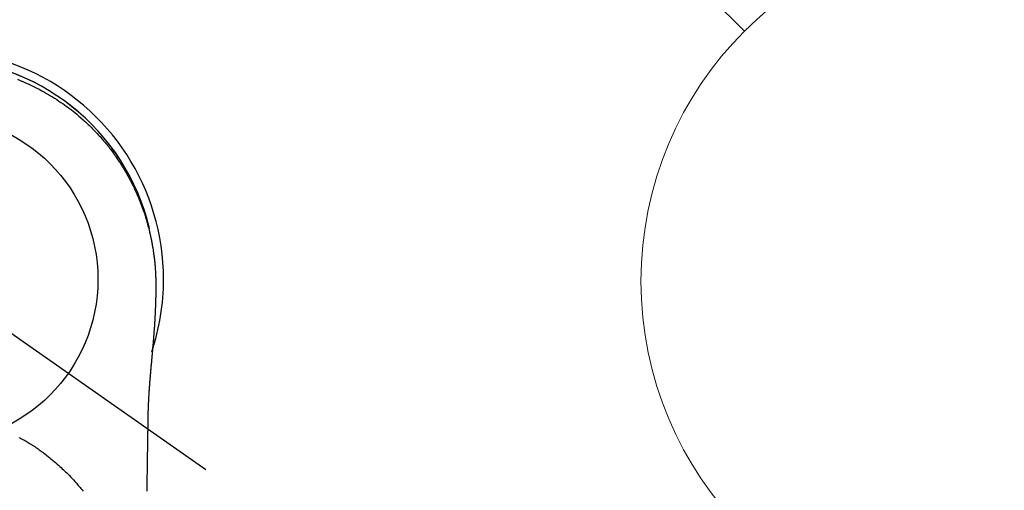
# Model space of a CAD drawing. Extents: x 0 to 26473, y -13 to 8857.
# Drawn here: x 17024 to 17135, y 7268 to 7321 of the extents above; entities that cross this region are included whole.
import ezdxf

# ---------------------------------------------------------------- set-up
doc = ezdxf.new("R2010")
doc.units = 0
doc.header["$LTSCALE"] = 50
doc.header["$MEASUREMENT"] = 0
doc.linetypes.add('CENTER2', pattern=[1.125, 0.75, -0.125, 0.125, -0.125])
doc.layers.get('0').update_dxf_attribs({"linetype": 'CONTINUOUS'})
doc.layers.get('DEFPOINTS').update_dxf_attribs({"color": 146, "linetype": 'CONTINUOUS'})
doc.layers.add('150-機器', color=8, linetype='CONTINUOUS')
doc.layers.add('160-文字', color=254, linetype='CONTINUOUS')
doc.styles.add('KH001', font='txt')
doc.dimstyles.new('KH1xx030', dxfattribs={"dimscale": 30, "dimtxt": 2, "dimasz": 0.6, "dimexe": 0.3, "dimexo": 1.2, "dimgap": 0.5, "dimtad": 3, "dimdec": 1, "dimdsep": 46, "dimlunit": 6, "dimtxsty": 'KH001', "dimblk": 'DOT', "dimcen": 1, "dimdle": 1, "dimclrd": 256, "dimclre": 256, "dimclrt": 256, "dimadec": 0, "dimazin": 0, "dimtfac": 1, "dimtdec": 1, "dimtix": 1, "dimtmove": 2, "dimatfit": 3, "dimldrblk": 'CLOSEDBLANK', "dimfxl": 1, "dimtolj": 1, "dimtzin": 0, "dimlwd": -1, "dimlwe": -1, "dimarcsym": 0})

# ---------------------------------------------------------------- blocks, each defined once
blk = doc.blocks.new('F402_H')
at = {"layer": '150-機器', "color": 13, "linetype": 'CENTER2'}
blk.add_line((0, 0), (244.02, -170.86), dxfattribs=at)
at = {"layer": '150-機器', "color": 13, "linetype": 'Continuous'}
for points in [[(9.39, 22.63), (9.69, 22.5), (10, 22.38), (10.3, 22.24), (10.6, 22.11), (10.9, 21.97), (11.2, 21.83), (11.51, 21.67), (11.83, 21.51), (12.14, 21.34), (12.44, 21.17), (12.67, 21.04), (12.9, 20.91), (13.13, 20.77), (13.35, 20.64), (13.59, 20.48), (13.83, 20.33), (14.07, 20.17), (14.31, 20.01), (14.51, 19.88), (14.71, 19.74), (14.9, 19.6), (15.1, 19.46), (15.29, 19.31), (15.49, 19.16), (15.68, 19.02), (15.87, 18.86), (16.11, 18.67), (16.35, 18.47), (16.58, 18.27), (16.82, 18.06), (16.96, 17.93), (17.11, 17.8), (17.26, 17.66), (17.4, 17.52), (17.53, 17.4), (17.65, 17.28), (17.78, 17.16), (17.9, 17.03), (18.01, 16.92), (18.12, 16.81), (18.22, 16.7), (18.33, 16.59), (18.43, 16.48), (18.54, 16.36), (18.64, 16.25), (18.74, 16.14), (18.85, 16.02), (18.95, 15.91), (19.05, 15.79), (19.15, 15.68), (19.24, 15.56), (19.34, 15.44), (19.44, 15.32), (19.53, 15.21), (19.63, 15.09), (19.72, 14.97), (19.82, 14.85), (19.91, 14.73), (19.99, 14.62), (20.07, 14.52), (20.15, 14.41), (20.22, 14.31), (20.29, 14.22), (20.35, 14.14), (20.41, 14.06), (20.47, 13.97), (20.58, 13.81), (20.69, 13.64), (20.81, 13.47), (20.92, 13.31), (20.97, 13.24), (21.01, 13.16), (21.06, 13.09), (21.11, 13.02), (21.17, 12.92), (21.22, 12.83), (21.28, 12.74), (21.34, 12.65), (21.39, 12.56), (21.45, 12.46), (21.51, 12.37), (21.56, 12.28), (21.62, 12.18), (21.67, 12.09), (21.72, 12), (21.78, 11.9), (21.83, 11.81), (21.88, 11.71), (21.94, 11.62), (21.99, 11.52), (22.04, 11.43), (22.09, 11.33), (22.14, 11.23), (22.19, 11.14), (22.23, 11.06), (22.27, 10.98), (22.31, 10.91), (22.35, 10.83), (22.42, 10.69), (22.48, 10.56), (22.55, 10.42), (22.62, 10.28), (22.67, 10.17), (22.73, 10.05), (22.78, 9.93), (22.83, 9.81), (22.89, 9.69), (22.94, 9.57), (22.99, 9.45), (23.04, 9.34), (23.08, 9.24), (23.12, 9.13), (23.16, 9.03), (23.21, 8.93), (23.24, 8.85), (23.27, 8.77), (23.3, 8.69), (23.33, 8.61), (23.36, 8.55), (23.38, 8.49), (23.4, 8.43), (23.43, 8.37), (23.47, 8.25), (23.52, 8.12), (23.56, 8), (23.6, 7.88), (23.63, 7.8), (23.66, 7.71), (23.69, 7.63), (23.72, 7.55), (23.76, 7.43), (23.8, 7.3), (23.84, 7.18), (23.88, 7.05), (23.92, 6.93), (23.96, 6.81), (23.99, 6.68), (24.03, 6.56), (24.05, 6.47), (24.08, 6.39), (24.1, 6.3), (24.13, 6.22), (24.17, 6.05), (24.22, 5.88), (24.26, 5.72), (24.3, 5.55), (24.33, 5.44), (24.35, 5.34), (24.38, 5.23), (24.4, 5.12), (24.43, 5.02), (24.45, 4.91), (24.47, 4.8), (24.5, 4.7), (24.52, 4.61), (24.53, 4.53), (24.55, 4.44), (24.57, 4.36), (24.58, 4.31), (24.58, 4.27), (24.59, 4.23), (24.6, 4.18), (24.61, 4.14), (24.62, 4.1), (24.63, 4.06), (24.63, 4.01), (24.65, 3.93), (24.66, 3.84), (24.68, 3.76), (24.69, 3.67), (24.71, 3.58), (24.72, 3.5), (24.74, 3.41), (24.75, 3.32), (24.77, 3.19), (24.79, 3.06), (24.81, 2.93), (24.83, 2.8), (24.84, 2.67), (24.86, 2.54), (24.88, 2.41), (24.89, 2.28), (24.9, 2.17), (24.92, 2.06), (24.93, 1.96), (24.94, 1.85), (24.95, 1.74), (24.96, 1.63), (24.97, 1.52), (24.98, 1.41), (24.99, 1.26), (25, 1.1), (25.01, 0.95), (25.02, 0.8), (25.02, 0.73), (25.03, 0.66), (25.03, 0.6), (25.03, 0.53), (25.04, 0.44), (25.04, 0.36), (25.04, 0.27), (25.05, 0.18), (25.05, 0.09), (25.06, 0), (25.06, -0.09), (25.07, -0.17), (25.07, -0.24), (25.07, -0.31), (25.07, -0.38), (25.07, -0.45), (25.06, -0.56), (25.06, -0.66), (25.06, -0.77), (25.06, -0.88), (25.06, -0.96), (25.06, -1.04), (25.06, -1.11), (25.06, -1.19), (25.06, -1.25), (25.06, -1.3), (25.06, -1.35), (25.06, -1.41), (25.06, -1.49), (25.05, -1.58), (25.05, -1.66), (25.05, -1.74), (25.05, -1.81), (25.05, -1.88), (25.05, -1.94), (25.05, -2.01), (25.04, -2.09), (25.04, -2.16), (25.04, -2.24), (25.04, -2.32), (25.04, -2.39), (25.03, -2.46), (25.03, -2.53), (25.03, -2.6), (25.03, -2.68), (25.02, -2.76), (25.02, -2.84), (25.02, -2.92), (25.01, -2.99), (25.01, -3.05), (25.01, -3.12), (25.01, -3.18), (25, -3.25), (25, -3.32), (25, -3.38), (25, -3.45), (24.99, -3.52), (24.99, -3.59), (24.99, -3.66), (24.98, -3.74), (24.98, -3.79), (24.98, -3.84), (24.97, -3.9), (24.97, -3.95), (24.97, -4.05), (24.96, -4.14), (24.96, -4.23), (24.95, -4.32), (24.95, -4.38), (24.95, -4.43), (24.94, -4.49), (24.94, -4.54), (24.94, -4.62), (24.93, -4.69), (24.93, -4.76), (24.92, -4.84), (24.92, -4.92), (24.91, -5.01), (24.91, -5.1), (24.9, -5.18), (24.89, -5.28), (24.89, -5.38), (24.88, -5.48), (24.87, -5.58), (24.87, -5.63), (24.87, -5.69), (24.86, -5.74), (24.86, -5.8), (24.85, -5.87), (24.85, -5.95), (24.84, -6.02), (24.84, -6.1), (24.83, -6.18), (24.82, -6.27), (24.82, -6.35), (24.81, -6.43), (24.8, -6.54), (24.79, -6.64), (24.79, -6.74), (24.78, -6.84)], [(24.35, 5.71), (24.34, 5.72), (24.34, 5.72), (24.34, 5.72), (24.34, 5.73), (24.34, 5.73), (24.34, 5.73), (24.34, 5.74), (24.34, 5.74), (24.34, 5.75), (24.34, 5.75), (24.34, 5.75), (24.34, 5.76), (24.33, 5.76), (24.33, 5.76), (24.33, 5.77), (24.33, 5.77), (24.33, 5.77), (24.33, 5.78), (24.33, 5.78), (24.33, 5.79), (24.33, 5.79), (24.33, 5.79), (24.33, 5.8), (24.32, 5.8), (24.32, 5.8), (24.32, 5.81), (24.32, 5.81), (24.32, 5.81), (24.32, 5.82), (24.32, 5.82), (24.32, 5.83), (24.32, 5.83), (24.32, 5.83), (24.32, 5.84), (24.32, 5.84), (24.31, 5.84), (24.31, 5.85), (24.31, 5.85), (24.31, 5.85), (24.31, 5.86), (24.31, 5.86), (24.31, 5.87), (24.31, 5.87), (24.31, 5.87), (24.31, 5.88), (24.31, 5.88), (24.3, 5.88), (24.3, 5.89), (24.3, 5.89), (24.3, 5.89), (24.3, 5.9), (24.3, 5.9), (24.3, 5.91), (24.3, 5.91), (24.3, 5.91), (24.3, 5.92), (24.3, 5.92), (24.3, 5.92), (24.29, 5.93), (24.29, 5.93), (24.29, 5.93), (24.29, 5.94), (24.29, 5.94), (24.29, 5.95), (24.29, 5.95), (24.29, 5.95), (24.29, 5.96), (24.29, 5.96), (24.29, 5.96), (24.28, 5.97), (24.28, 5.97), (24.28, 5.97), (24.28, 5.98), (24.28, 5.98), (24.28, 5.99), (24.28, 5.99), (24.28, 5.99), (24.28, 6), (24.28, 6), (24.28, 6), (24.27, 6.01), (24.27, 6.01), (24.27, 6.01), (24.27, 6.02), (24.27, 6.02), (24.27, 6.02), (24.27, 6.03), (24.27, 6.03), (24.27, 6.04), (24.27, 6.04), (24.27, 6.04), (24.26, 6.05), (24.26, 6.05), (24.26, 6.05), (24.26, 6.06), (24.26, 6.06), (24.26, 6.06), (24.26, 6.07), (24.26, 6.07), (24.26, 6.08), (24.26, 6.08), (24.26, 6.08), (24.26, 6.09), (24.25, 6.09), (24.25, 6.09), (24.25, 6.1), (24.25, 6.1), (24.25, 6.1), (24.25, 6.11), (24.25, 6.11), (24.25, 6.12), (24.25, 6.12), (24.25, 6.12), (24.25, 6.13), (24.24, 6.13), (24.24, 6.13), (24.24, 6.14), (24.24, 6.14), (24.24, 6.14), (24.24, 6.15), (24.24, 6.15), (24.24, 6.16), (24.24, 6.16), (24.24, 6.16), (24.24, 6.17), (24.23, 6.17), (24.23, 6.17), (24.23, 6.18), (24.23, 6.18), (24.23, 6.18), (24.23, 6.19), (24.23, 6.19), (24.23, 6.2), (24.23, 6.2), (24.23, 6.2), (24.23, 6.21), (24.22, 6.21), (24.22, 6.21), (24.22, 6.22), (24.22, 6.22), (24.22, 6.22), (24.22, 6.23), (24.22, 6.23), (24.22, 6.24), (24.22, 6.24), (24.22, 6.24), (24.22, 6.25), (24.21, 6.25), (24.21, 6.25), (24.21, 6.26), (24.21, 6.26), (24.21, 6.26), (24.21, 6.27), (24.21, 6.27), (24.21, 6.28), (24.21, 6.28), (24.21, 6.28), (24.2, 6.29), (24.2, 6.29), (24.2, 6.29), (24.2, 6.3), (24.2, 6.3), (24.2, 6.3), (24.2, 6.31), (24.2, 6.31), (24.2, 6.32), (24.2, 6.32), (24.2, 6.32), (24.19, 6.33), (24.19, 6.33), (24.19, 6.33), (24.19, 6.34), (24.19, 6.34), (24.19, 6.34), (24.19, 6.35), (24.19, 6.35), (24.19, 6.36), (24.19, 6.36), (24.19, 6.36), (24.18, 6.37), (24.18, 6.37), (24.18, 6.37), (24.18, 6.38), (24.18, 6.38), (24.18, 6.38), (24.18, 6.39), (24.18, 6.39), (24.18, 6.39), (24.18, 6.4), (24.17, 6.4), (24.17, 6.4), (24.17, 6.41), (24.17, 6.41), (24.17, 6.42), (24.17, 6.42), (24.17, 6.42), (24.17, 6.43), (24.17, 6.43), (24.17, 6.43), (24.17, 6.44), (24.16, 6.44), (24.16, 6.44), (24.16, 6.45), (24.16, 6.45), (24.16, 6.46), (24.16, 6.46), (24.16, 6.46), (24.16, 6.47), (24.16, 6.47), (24.16, 6.47), (24.15, 6.48), (24.15, 6.48), (24.15, 6.48), (24.15, 6.49), (24.15, 6.49), (24.15, 6.5), (24.15, 6.5), (24.15, 6.5), (24.15, 6.51), (24.15, 6.51), (24.14, 6.51), (24.14, 6.52), (24.14, 6.52), (24.14, 6.52), (24.14, 6.53), (24.14, 6.53), (24.14, 6.54), (24.14, 6.54), (24.14, 6.54), (24.14, 6.55), (24.13, 6.55), (24.13, 6.55), (24.13, 6.56), (24.13, 6.56), (24.13, 6.56), (24.13, 6.57), (24.13, 6.57), (24.13, 6.58), (24.13, 6.58), (24.13, 6.58), (24.13, 6.59), (24.12, 6.59), (24.12, 6.59), (24.12, 6.6), (24.12, 6.6), (24.12, 6.6), (24.12, 6.61), (24.12, 6.61), (24.12, 6.62), (24.12, 6.62), (24.12, 6.62), (24.11, 6.63), (24.11, 6.63), (24.11, 6.63), (24.11, 6.64), (24.11, 6.64), (24.11, 6.64), (24.11, 6.65), (24.11, 6.65), (24.11, 6.66), (24.11, 6.66), (24.1, 6.66), (24.1, 6.67), (24.1, 6.67), (24.1, 6.67), (24.1, 6.68), (24.1, 6.68), (24.1, 6.68), (24.1, 6.69), (24.1, 6.69), (24.1, 6.7), (24.09, 6.7), (24.09, 6.7), (24.09, 6.71), (24.09, 6.71), (24.09, 6.71), (24.09, 6.72), (24.09, 6.72), (24.09, 6.72), (24.09, 6.73), (24.09, 6.73), (24.08, 6.74), (24.08, 6.74), (24.08, 6.74), (24.08, 6.75), (24.08, 6.75), (24.08, 6.75), (24.08, 6.76), (24.08, 6.76), (24.08, 6.76), (24.07, 6.77), (24.07, 6.77), (24.07, 6.77), (24.07, 6.78), (24.07, 6.78), (24.07, 6.78), (24.07, 6.79), (24.07, 6.79), (24.07, 6.8), (24.07, 6.8), (24.06, 6.8), (24.06, 6.81), (24.06, 6.81), (24.06, 6.81), (24.06, 6.82), (24.06, 6.82), (24.06, 6.82), (24.06, 6.83), (24.06, 6.83), (24.06, 6.84), (24.05, 6.84), (24.05, 6.84), (24.05, 6.85), (24.05, 6.85), (24.05, 6.85), (24.05, 6.86), (24.05, 6.86), (24.05, 6.86), (24.05, 6.87), (24.05, 6.87), (24.04, 6.88), (24.04, 6.88), (24.04, 6.88), (24.04, 6.89), (24.04, 6.89), (24.04, 6.89), (24.04, 6.9), (24.04, 6.9), (24.04, 6.9), (24.04, 6.91), (24.03, 6.91), (24.03, 6.92), (24.03, 6.92), (24.03, 6.92), (24.03, 6.93), (24.03, 6.93), (24.03, 6.93), (24.03, 6.94), (24.03, 6.94), (24.02, 6.94), (24.02, 6.95), (24.02, 6.95), (24.02, 6.95), (24.02, 6.96), (24.02, 6.96), (24.02, 6.97), (24.02, 6.97), (24.02, 6.97), (24.02, 6.98), (24.01, 6.98), (24.01, 6.98), (24.01, 6.99), (24.01, 6.99), (24.01, 6.99), (24.01, 7), (24.01, 7), (24.01, 7.01), (24.01, 7.01), (24, 7.01), (24, 7.02), (24, 7.02), (24, 7.02), (24, 7.03), (24, 7.03), (24, 7.03), (24, 7.04), (24, 7.04), (24, 7.05), (23.99, 7.05), (23.99, 7.05), (23.99, 7.06), (23.99, 7.06), (23.99, 7.06), (23.99, 7.07), (23.99, 7.07), (23.99, 7.07), (23.99, 7.08), (23.98, 7.08), (23.98, 7.08), (23.98, 7.09), (23.98, 7.09), (23.98, 7.1), (23.98, 7.1), (23.98, 7.1), (23.98, 7.11), (23.98, 7.11), (23.98, 7.11), (23.97, 7.12), (23.97, 7.12), (23.97, 7.12), (23.97, 7.13), (23.97, 7.13), (23.97, 7.14), (23.97, 7.14), (23.97, 7.14), (23.97, 7.15), (23.96, 7.15), (23.96, 7.15), (23.96, 7.16), (23.96, 7.16), (23.96, 7.16), (23.96, 7.17), (23.96, 7.17), (23.96, 7.17), (23.96, 7.18), (23.95, 7.18), (23.95, 7.18), (23.95, 7.19), (23.95, 7.19), (23.95, 7.2), (23.95, 7.2), (23.95, 7.2), (23.95, 7.21), (23.95, 7.21), (23.94, 7.21), (23.94, 7.22), (23.94, 7.22), (23.94, 7.22), (23.94, 7.23), (23.94, 7.23), (23.94, 7.24), (23.94, 7.24), (23.94, 7.24), (23.94, 7.25), (23.93, 7.25), (23.93, 7.25), (23.93, 7.26), (23.93, 7.26), (23.93, 7.26), (23.93, 7.27), (23.93, 7.27), (23.93, 7.27), (23.93, 7.28), (23.92, 7.28), (23.92, 7.29), (23.92, 7.29), (23.92, 7.29), (23.92, 7.3), (23.92, 7.3), (23.92, 7.3), (23.92, 7.31), (23.92, 7.31), (23.91, 7.31), (23.91, 7.32), (23.91, 7.32), (23.91, 7.33), (23.91, 7.33), (23.91, 7.33), (23.91, 7.34), (23.91, 7.34), (23.91, 7.34), (23.9, 7.35), (23.9, 7.35), (23.9, 7.35), (23.9, 7.36), (23.9, 7.36), (23.9, 7.37), (23.9, 7.37), (23.9, 7.37), (23.9, 7.38), (23.89, 7.38), (23.89, 7.38), (23.89, 7.39), (23.89, 7.39), (23.89, 7.39), (23.89, 7.4), (23.89, 7.4), (23.89, 7.4), (23.89, 7.41), (23.88, 7.41), (23.88, 7.42), (23.88, 7.42), (23.88, 7.42), (23.88, 7.43), (23.88, 7.43), (23.88, 7.43), (23.88, 7.44), (23.88, 7.44), (23.88, 7.44), (23.87, 7.45), (23.87, 7.45), (23.87, 7.45), (23.87, 7.46), (23.87, 7.46), (23.87, 7.47), (23.87, 7.47), (23.87, 7.47), (23.87, 7.48), (23.86, 7.48), (23.86, 7.48), (23.86, 7.49), (23.86, 7.49), (23.86, 7.49), (23.86, 7.5), (23.86, 7.5), (23.86, 7.51), (23.86, 7.51), (23.85, 7.51), (23.85, 7.52), (23.85, 7.52), (23.85, 7.52), (23.85, 7.53), (23.85, 7.53), (23.85, 7.53), (23.85, 7.53), (23.85, 7.54), (23.85, 7.54), (23.84, 7.54), (23.84, 7.54), (23.84, 7.55), (23.84, 7.56)], [(24.78, -6.84), (24.78, -6.85), (24.78, -6.85), (24.78, -6.86), (24.78, -6.87), (24.77, -6.88), (24.77, -6.88), (24.77, -6.89), (24.77, -6.9), (24.77, -6.9), (24.77, -6.91), (24.77, -6.92), (24.77, -6.92), (24.77, -6.93), (24.77, -6.94), (24.77, -6.94), (24.77, -6.95), (24.77, -6.96), (24.77, -6.97), (24.77, -6.97), (24.77, -6.98), (24.77, -6.99), (24.76, -6.99), (24.76, -7), (24.76, -7.01), (24.76, -7.02), (24.76, -7.02), (24.76, -7.03), (24.76, -7.04), (24.76, -7.04), (24.76, -7.05), (24.76, -7.06), (24.76, -7.06), (24.76, -7.07), (24.76, -7.08), (24.76, -7.09), (24.76, -7.09), (24.76, -7.1), (24.76, -7.11), (24.75, -7.11), (24.75, -7.12), (24.75, -7.13), (24.75, -7.14), (24.75, -7.14), (24.75, -7.15), (24.75, -7.16), (24.75, -7.16), (24.75, -7.17), (24.75, -7.18), (24.75, -7.18), (24.75, -7.19), (24.75, -7.2), (24.75, -7.21), (24.75, -7.21), (24.75, -7.22), (24.75, -7.23), (24.74, -7.23), (24.74, -7.24), (24.74, -7.25), (24.74, -7.26), (24.74, -7.26), (24.74, -7.27), (24.74, -7.28), (24.74, -7.28), (24.74, -7.29), (24.74, -7.3), (24.74, -7.31), (24.74, -7.31), (24.74, -7.32), (24.74, -7.33), (24.74, -7.33), (24.74, -7.34), (24.74, -7.35), (24.73, -7.36), (24.73, -7.36), (24.73, -7.37), (24.73, -7.38), (24.73, -7.38), (24.73, -7.39), (24.73, -7.4), (24.73, -7.41), (24.73, -7.41), (24.73, -7.42), (24.73, -7.43), (24.73, -7.44), (24.73, -7.44), (24.73, -7.45), (24.73, -7.46), (24.73, -7.46), (24.72, -7.47), (24.72, -7.48), (24.72, -7.49), (24.72, -7.49), (24.72, -7.5), (24.72, -7.51), (24.72, -7.52), (24.72, -7.52), (24.72, -7.53), (24.72, -7.54), (24.72, -7.54), (24.72, -7.55), (24.72, -7.56), (24.72, -7.57), (24.72, -7.57), (24.71, -7.58), (24.71, -7.59), (24.71, -7.59), (24.71, -7.6), (24.71, -7.61), (24.71, -7.62), (24.71, -7.62), (24.71, -7.63), (24.71, -7.64), (24.71, -7.65), (24.71, -7.65), (24.71, -7.66), (24.71, -7.67), (24.71, -7.68), (24.71, -7.68), (24.71, -7.69), (24.7, -7.7), (24.7, -7.71), (24.7, -7.71), (24.7, -7.72), (24.7, -7.73), (24.7, -7.73), (24.7, -7.74), (24.7, -7.75), (24.7, -7.76), (24.7, -7.76), (24.7, -7.77), (24.7, -7.78), (24.7, -7.79), (24.7, -7.79), (24.7, -7.8), (24.69, -7.81), (24.69, -7.82), (24.69, -7.82), (24.69, -7.83), (24.69, -7.84), (24.69, -7.85), (24.69, -7.85), (24.69, -7.86), (24.69, -7.87), (24.69, -7.88), (24.69, -7.88), (24.69, -7.89), (24.69, -7.9), (24.69, -7.91), (24.69, -7.91), (24.68, -7.92), (24.68, -7.93), (24.68, -7.94), (24.68, -7.94), (24.68, -7.95), (24.68, -7.96), (24.68, -7.97), (24.68, -7.97), (24.68, -7.98), (24.68, -7.99), (24.68, -8), (24.68, -8), (24.68, -8.01), (24.68, -8.02), (24.67, -8.03), (24.67, -8.03), (24.67, -8.04), (24.67, -8.05), (24.67, -8.06), (24.67, -8.06), (24.67, -8.07), (24.67, -8.08), (24.67, -8.09), (24.67, -8.09), (24.67, -8.1), (24.67, -8.11), (24.67, -8.12), (24.67, -8.12), (24.67, -8.13), (24.66, -8.14), (24.66, -8.15), (24.66, -8.15), (24.66, -8.16), (24.66, -8.17), (24.66, -8.18), (24.66, -8.18), (24.66, -8.19), (24.66, -8.2), (24.66, -8.21), (24.66, -8.22), (24.66, -8.22), (24.66, -8.23), (24.66, -8.24), (24.65, -8.25), (24.65, -8.25), (24.65, -8.26), (24.65, -8.27), (24.65, -8.28), (24.65, -8.28), (24.65, -8.29), (24.65, -8.3), (24.65, -8.31), (24.65, -8.31), (24.65, -8.32), (24.65, -8.33), (24.65, -8.34), (24.65, -8.34), (24.64, -8.35), (24.64, -8.36), (24.64, -8.37), (24.64, -8.38), (24.64, -8.38), (24.64, -8.39), (24.64, -8.4), (24.64, -8.41), (24.64, -8.41), (24.64, -8.42), (24.64, -8.43), (24.64, -8.44), (24.64, -8.44), (24.64, -8.45), (24.63, -8.46), (24.63, -8.47), (24.63, -8.48), (24.63, -8.48), (24.63, -8.49), (24.63, -8.5), (24.63, -8.51), (24.63, -8.51), (24.63, -8.52), (24.63, -8.53), (24.63, -8.54), (24.63, -8.55), (24.63, -8.55), (24.63, -8.56), (24.62, -8.57), (24.62, -8.58), (24.62, -8.58), (24.62, -8.59), (24.62, -8.6), (24.62, -8.61), (24.62, -8.62), (24.62, -8.62), (24.62, -8.63), (24.62, -8.64), (24.62, -8.65), (24.62, -8.65), (24.62, -8.66), (24.62, -8.67), (24.61, -8.68), (24.61, -8.69), (24.61, -8.69), (24.61, -8.7), (24.61, -8.71), (24.61, -8.72), (24.61, -8.72), (24.61, -8.73), (24.61, -8.74), (24.61, -8.75), (24.61, -8.76), (24.61, -8.76), (24.61, -8.77), (24.61, -8.78), (24.6, -8.79), (24.6, -8.8), (24.6, -8.8), (24.6, -8.81), (24.6, -8.82), (24.6, -8.83), (24.6, -8.84), (24.6, -8.84), (24.6, -8.85), (24.6, -8.86), (24.6, -8.87), (24.6, -8.87), (24.6, -8.88), (24.59, -8.89), (24.59, -8.9), (24.59, -8.91), (24.59, -8.91), (24.59, -8.92), (24.59, -8.93), (24.59, -8.94), (24.59, -8.95), (24.59, -8.95), (24.59, -8.96), (24.59, -8.97), (24.59, -8.98), (24.59, -8.99), (24.59, -8.99), (24.58, -9), (24.58, -9.01), (24.58, -9.02), (24.58, -9.03), (24.58, -9.03), (24.58, -9.04), (24.58, -9.05), (24.58, -9.06), (24.58, -9.07), (24.58, -9.07), (24.58, -9.08), (24.58, -9.09), (24.58, -9.1), (24.58, -9.11), (24.57, -9.11), (24.57, -9.12), (24.57, -9.13), (24.57, -9.14), (24.57, -9.15), (24.57, -9.15), (24.57, -9.16), (24.57, -9.17), (24.57, -9.18), (24.57, -9.19), (24.57, -9.19), (24.57, -9.2), (24.57, -9.21), (24.56, -9.22), (24.56, -9.23), (24.56, -9.23), (24.56, -9.24), (24.56, -9.25), (24.56, -9.26), (24.56, -9.27), (24.56, -9.28), (24.56, -9.28), (24.56, -9.29), (24.56, -9.3), (24.56, -9.31), (24.56, -9.32), (24.56, -9.32), (24.55, -9.33), (24.55, -9.34), (24.55, -9.35), (24.55, -9.36), (24.55, -9.36), (24.55, -9.37), (24.55, -9.38), (24.55, -9.39), (24.55, -9.4), (24.55, -9.41), (24.55, -9.41), (24.55, -9.42), (24.55, -9.43), (24.54, -9.44), (24.54, -9.45), (24.54, -9.45), (24.54, -9.46), (24.54, -9.47), (24.54, -9.48), (24.54, -9.49), (24.54, -9.49), (24.54, -9.5), (24.54, -9.51), (24.54, -9.52), (24.54, -9.53), (24.54, -9.54), (24.54, -9.54), (24.53, -9.55), (24.53, -9.56), (24.53, -9.57), (24.53, -9.58), (24.53, -9.58), (24.53, -9.59), (24.53, -9.6), (24.53, -9.61), (24.53, -9.62), (24.53, -9.63), (24.53, -9.63), (24.53, -9.64), (24.53, -9.65), (24.52, -9.66), (24.52, -9.67), (24.52, -9.68), (24.52, -9.68), (24.52, -9.69), (24.52, -9.7), (24.52, -9.71), (24.52, -9.72), (24.52, -9.73), (24.52, -9.73), (24.52, -9.74), (24.52, -9.75), (24.52, -9.76), (24.51, -9.77), (24.51, -9.78), (24.51, -9.78), (24.51, -9.79), (24.51, -9.8), (24.51, -9.81), (24.51, -9.82), (24.51, -9.82), (24.51, -9.83), (24.51, -9.84), (24.51, -9.85), (24.51, -9.86), (24.51, -9.87), (24.51, -9.87), (24.5, -9.88), (24.5, -9.89), (24.5, -9.9), (24.5, -9.91), (24.5, -9.92), (24.5, -9.93), (24.5, -9.93), (24.5, -9.94), (24.5, -9.95), (24.5, -9.96), (24.5, -9.97), (24.5, -9.98), (24.5, -9.98), (24.49, -9.99), (24.49, -10), (24.49, -10.01), (24.49, -10.02), (24.49, -10.03), (24.49, -10.03), (24.49, -10.04), (24.49, -10.05), (24.49, -10.06), (24.49, -10.07), (24.49, -10.08), (24.49, -10.09), (24.49, -10.09), (24.48, -10.1), (24.48, -10.11), (24.48, -10.12), (24.48, -10.13), (24.48, -10.14), (24.48, -10.14), (24.48, -10.15), (24.48, -10.16), (24.48, -10.17), (24.48, -10.18), (24.48, -10.19), (24.48, -10.19), (24.48, -10.2), (24.48, -10.21), (24.47, -10.22), (24.47, -10.23), (24.47, -10.24), (24.47, -10.25), (24.47, -10.25), (24.47, -10.26), (24.47, -10.27), (24.47, -10.28), (24.47, -10.29), (24.47, -10.3), (24.47, -10.31), (24.47, -10.31), (24.47, -10.32), (24.46, -10.33), (24.46, -10.34), (24.46, -10.35), (24.46, -10.36), (24.46, -10.37), (24.46, -10.37), (24.46, -10.38), (24.46, -10.39), (24.46, -10.4), (24.46, -10.41), (24.46, -10.42), (24.46, -10.43), (24.46, -10.43), (24.46, -10.44), (24.45, -10.45), (24.45, -10.46), (24.45, -10.47), (24.45, -10.48), (24.45, -10.49), (24.45, -10.49), (24.45, -10.5), (24.45, -10.51), (24.45, -10.52), (24.45, -10.53), (24.45, -10.54), (24.45, -10.55), (24.45, -10.55), (24.44, -10.56), (24.44, -10.57), (24.44, -10.58), (24.44, -10.59), (24.44, -10.6), (24.44, -10.61), (24.44, -10.61), (24.44, -10.62), (24.44, -10.63), (24.44, -10.64), (24.44, -10.65), (24.44, -10.66), (24.44, -10.67), (24.44, -10.68), (24.43, -10.68), (24.43, -10.69), (24.43, -10.7), (24.43, -10.71), (24.43, -10.72), (24.43, -10.73), (24.43, -10.74), (24.43, -10.74), (24.43, -10.75), (24.43, -10.76), (24.43, -10.77), (24.43, -10.78), (24.43, -10.79), (24.42, -10.8), (24.42, -10.81), (24.42, -10.81), (24.42, -10.82), (24.42, -10.83), (24.42, -10.84), (24.42, -10.85), (24.42, -10.86), (24.42, -10.87), (24.42, -10.88), (24.42, -10.88), (24.42, -10.89), (24.42, -10.9), (24.42, -10.91), (24.41, -10.92), (24.41, -10.93), (24.41, -10.94), (24.41, -10.95), (24.41, -10.95), (24.41, -10.96), (24.41, -10.97), (24.41, -10.98), (24.41, -10.99), (24.41, -11), (24.41, -11.01), (24.41, -11.02), (24.41, -11.02), (24.41, -11.03), (24.4, -11.04), (24.4, -11.05), (24.4, -11.06), (24.4, -11.07), (24.4, -11.08), (24.4, -11.09), (24.4, -11.1), (24.4, -11.1), (24.4, -11.11), (24.4, -11.12), (24.4, -11.13), (24.4, -11.14), (24.4, -11.15), (24.4, -11.16), (24.39, -11.17), (24.39, -11.18), (24.39, -11.18), (24.39, -11.19), (24.39, -11.2), (24.39, -11.21), (24.39, -11.22), (24.39, -11.23), (24.39, -11.24), (24.39, -11.25), (24.39, -11.26), (24.39, -11.26), (24.39, -11.27), (24.39, -11.28), (24.38, -11.29), (24.38, -11.3), (24.38, -11.31), (24.38, -11.32), (24.38, -11.33), (24.38, -11.34), (24.38, -11.34), (24.38, -11.35), (24.38, -11.36), (24.38, -11.37), (24.38, -11.38), (24.38, -11.39), (24.38, -11.4), (24.38, -11.41), (24.37, -11.42), (24.37, -11.42), (24.37, -11.43), (24.37, -11.44), (24.37, -11.45), (24.37, -11.46), (24.37, -11.47), (24.37, -11.48), (24.37, -11.49), (24.37, -11.5), (24.37, -11.51), (24.37, -11.51), (24.37, -11.52), (24.37, -11.53), (24.36, -11.54), (24.36, -11.55), (24.36, -11.56), (24.36, -11.57), (24.36, -11.58), (24.36, -11.59), (24.36, -11.6), (24.36, -11.61), (24.36, -11.61), (24.36, -11.62), (24.36, -11.63), (24.36, -11.64), (24.36, -11.65), (24.36, -11.66), (24.36, -11.67), (24.36, -11.68), (24.35, -11.69), (24.35, -11.7), (24.35, -11.7), (24.35, -11.71), (24.35, -11.72), (24.35, -11.73), (24.35, -11.74), (24.35, -11.75), (24.35, -11.76), (24.35, -11.77), (24.35, -11.78), (24.35, -11.79), (24.35, -11.8), (24.35, -11.8), (24.34, -11.81), (24.34, -11.82), (24.34, -11.83), (24.34, -11.84), (24.34, -11.85), (24.34, -11.86), (24.34, -11.87), (24.34, -11.88), (24.34, -11.89), (24.34, -11.9), (24.34, -11.9), (24.34, -11.91), (24.34, -11.92), (24.34, -11.93), (24.34, -11.94), (24.33, -11.95), (24.33, -11.96), (24.33, -11.97), (24.33, -11.98), (24.33, -11.99), (24.33, -12), (24.33, -12.01), (24.33, -12.02), (24.33, -12.02), (24.33, -12.03), (24.33, -12.04), (24.33, -12.05), (24.33, -12.06), (24.33, -12.07), (24.32, -12.08), (24.32, -12.09), (24.32, -12.1), (24.32, -12.11), (24.32, -12.12), (24.32, -12.13), (24.32, -12.13), (24.32, -12.14), (24.32, -12.15), (24.32, -12.16), (24.32, -12.17), (24.32, -12.18), (24.32, -12.19), (24.32, -12.2), (24.32, -12.21), (24.31, -12.22), (24.31, -12.23), (24.31, -12.24), (24.31, -12.25), (24.31, -12.26), (24.31, -12.26), (24.31, -12.27), (24.31, -12.28), (24.31, -12.29), (24.31, -12.3), (24.31, -12.31), (24.31, -12.32), (24.31, -12.33), (24.31, -12.34), (24.31, -12.35), (24.31, -12.36), (24.3, -12.37), (24.3, -12.38), (24.3, -12.39), (24.3, -12.4), (24.3, -12.4), (24.3, -12.41), (24.3, -12.42), (24.3, -12.43), (24.3, -12.44), (24.3, -12.45), (24.3, -12.46), (24.3, -12.47), (24.3, -12.48), (24.3, -12.49), (24.3, -12.5), (24.29, -12.51), (24.29, -12.52), (24.29, -12.53), (24.29, -12.53), (24.29, -12.54), (24.29, -12.55), (24.29, -12.56), (24.29, -12.57), (24.29, -12.58), (24.29, -12.59)], [(24.28, -12.59), (24.26, -12.85), (24.25, -13.11), (24.23, -13.37), (24.22, -13.63), (24.21, -13.82), (24.2, -14), (24.19, -14.19), (24.19, -14.37), (24.18, -14.57), (24.18, -14.76), (24.17, -14.95), (24.17, -15.15), (24.17, -15.23), (24.16, -15.32), (24.16, -15.41), (24.16, -15.5), (24.16, -15.62), (24.16, -15.74), (24.16, -15.85), (24.15, -15.97), (24.15, -16.11), (24.15, -16.24), (24.15, -16.37), (24.15, -16.51), (24.14, -16.63), (24.14, -16.75), (24.14, -16.87), (24.14, -16.98), (24.14, -17.12), (24.13, -17.26), (24.13, -17.39), (24.13, -17.53), (24.12, -17.77), (24.12, -18), (24.12, -18.23), (24.11, -18.47), (24.11, -18.7), (24.11, -18.93), (24.1, -19.17), (24.1, -19.4), (24.09, -19.66), (24.09, -19.92), (24.09, -20.17), (24.08, -20.43), (24.08, -20.68), (24.08, -20.92), (24.07, -21.17), (24.07, -21.41), (24.06, -21.84), (24.05, -22.27), (24.05, -22.7), (24.04, -23.13), (24.03, -23.55), (24.03, -23.96)], [(24.17, -15.15), (24.17, -15.15), (24.17, -15.15), (24.17, -15.15), (24.17, -15.15), (24.17, -15.16), (24.17, -15.16), (24.17, -15.16), (24.17, -15.16), (24.17, -15.16), (24.17, -15.16), (24.17, -15.16), (24.17, -15.16), (24.17, -15.16), (24.17, -15.16), (24.17, -15.17), (24.17, -15.17), (24.17, -15.17), (24.17, -15.17), (24.17, -15.17), (24.17, -15.17), (24.17, -15.17), (24.17, -15.17), (24.17, -15.17), (24.17, -15.17), (24.17, -15.18), (24.17, -15.18), (24.17, -15.18), (24.17, -15.18), (24.17, -15.18), (24.17, -15.18), (24.17, -15.18), (24.17, -15.18), (24.17, -15.18), (24.17, -15.18), (24.17, -15.19), (24.17, -15.19), (24.17, -15.19), (24.17, -15.19), (24.17, -15.19), (24.17, -15.19), (24.17, -15.19), (24.17, -15.19), (24.17, -15.19), (24.17, -15.19), (24.17, -15.2), (24.17, -15.2), (24.17, -15.2), (24.17, -15.2), (24.17, -15.2), (24.17, -15.2), (24.17, -15.2), (24.17, -15.2), (24.17, -15.2), (24.17, -15.2), (24.17, -15.21), (24.17, -15.21), (24.17, -15.21), (24.17, -15.21), (24.17, -15.21), (24.17, -15.21), (24.17, -15.21), (24.17, -15.21), (24.17, -15.21), (24.17, -15.21), (24.17, -15.22), (24.17, -15.22), (24.17, -15.22), (24.17, -15.22), (24.17, -15.22), (24.17, -15.22), (24.17, -15.22), (24.17, -15.22), (24.17, -15.22), (24.17, -15.22), (24.17, -15.22), (24.17, -15.23), (24.17, -15.23)], [(9.59, -17.89), (9.72, -17.96), (9.85, -18.03), (9.98, -18.1), (10.11, -18.17), (10.24, -18.24), (10.37, -18.31), (10.49, -18.39), (10.61, -18.46), (10.73, -18.53), (10.84, -18.6), (10.96, -18.67), (11.07, -18.74), (11.21, -18.83), (11.35, -18.92), (11.48, -19.01), (11.62, -19.11), (11.74, -19.19), (11.86, -19.27), (11.97, -19.36), (12.09, -19.44), (12.29, -19.59), (12.49, -19.75), (12.69, -19.9), (12.89, -20.06), (13.03, -20.17), (13.17, -20.29), (13.31, -20.4), (13.45, -20.52), (13.56, -20.61), (13.68, -20.71), (13.79, -20.8), (13.9, -20.9), (14.04, -21.03), (14.19, -21.16), (14.33, -21.29), (14.47, -21.42), (14.6, -21.54), (14.72, -21.66), (14.84, -21.78), (14.97, -21.9), (15.12, -22.05), (15.27, -22.2), (15.42, -22.36), (15.57, -22.52), (15.73, -22.68), (15.88, -22.85), (16.03, -23.03), (16.18, -23.2), (16.28, -23.32), (16.38, -23.43), (16.48, -23.55), (16.58, -23.67), (16.7, -23.82), (16.82, -23.97)]]:
    blk.add_lwpolyline(points, dxfattribs=at)
for centre, radius, start, end in [((0, 0), 25.93, 0, 197.7244), ((0, -0.06), 25.02, 13.3229, 166.6771), ((0.01, -0.06), 25.02, 13.3229, 166.6771), ((0, 0), 25.93, 341.5838, 0)]:
    blk.add_arc(centre, radius, start, end, dxfattribs=at)
at = {"layer": 'DEFPOINTS'}
blk.add_circle((0, 0), 18.5, dxfattribs=at)
blk = doc.blocks.new('給水')
at = {"layer": '160-文字', "color": 4, "linetype": 'Continuous', "lineweight": 20}
blk.add_line((-56.57, 56.57), (-28.28, 28.28), dxfattribs=at)
blk.add_circle((0, 0), 40, dxfattribs=at)
blk = doc.blocks.new('_ClosedBlank')
at = {"color": 0, "linetype": 'ByBlock', "lineweight": -2}
for p, q in [((-1, 0.1667), (0, 0)), ((-1, 0.1667), (-1, -0.1667)), ((0, 0), (-1, -0.1667))]:
    blk.add_line(p, q, dxfattribs=at)
blk = doc.blocks.new('_Dot')
at = {"color": 0, "linetype": 'ByBlock', "lineweight": -2}
blk.add_line((-0.5, 0), (-1, 0), dxfattribs=at)
at = {"color": 0, "linetype": 'ByBlock', "const_width": 0.5}
blk.add_lwpolyline([(-0.25, 0, 1), (0.25, 0, 1)], format="xyb", close=True, dxfattribs=at)

msp = doc.modelspace()

# ---------------------------------------------------------------- block references
at = {"layer": '150-機器'}
msp.add_blockref('F402_H', (17014.33, 7291.78), dxfattribs=at)
at = {"layer": '160-文字'}
msp.add_blockref('給水', (17134.33, 7291.57), dxfattribs=at)

# ---------------------------------------------------------------- leaders
at = {"layer": '160-文字', "annotation_type": 0, "has_hookline": 1, "hookline_direction": 0, "text_width": 963.96}
msp.add_leader([(16894.33, 7298.95), (17961.15, 6185.4), (17979.15, 6185.4)], dimstyle='KH1xx030', override={"dimgap": 0.5, "dimtad": 1}, dxfattribs=at)

doc.saveas('drawing.dxf')
